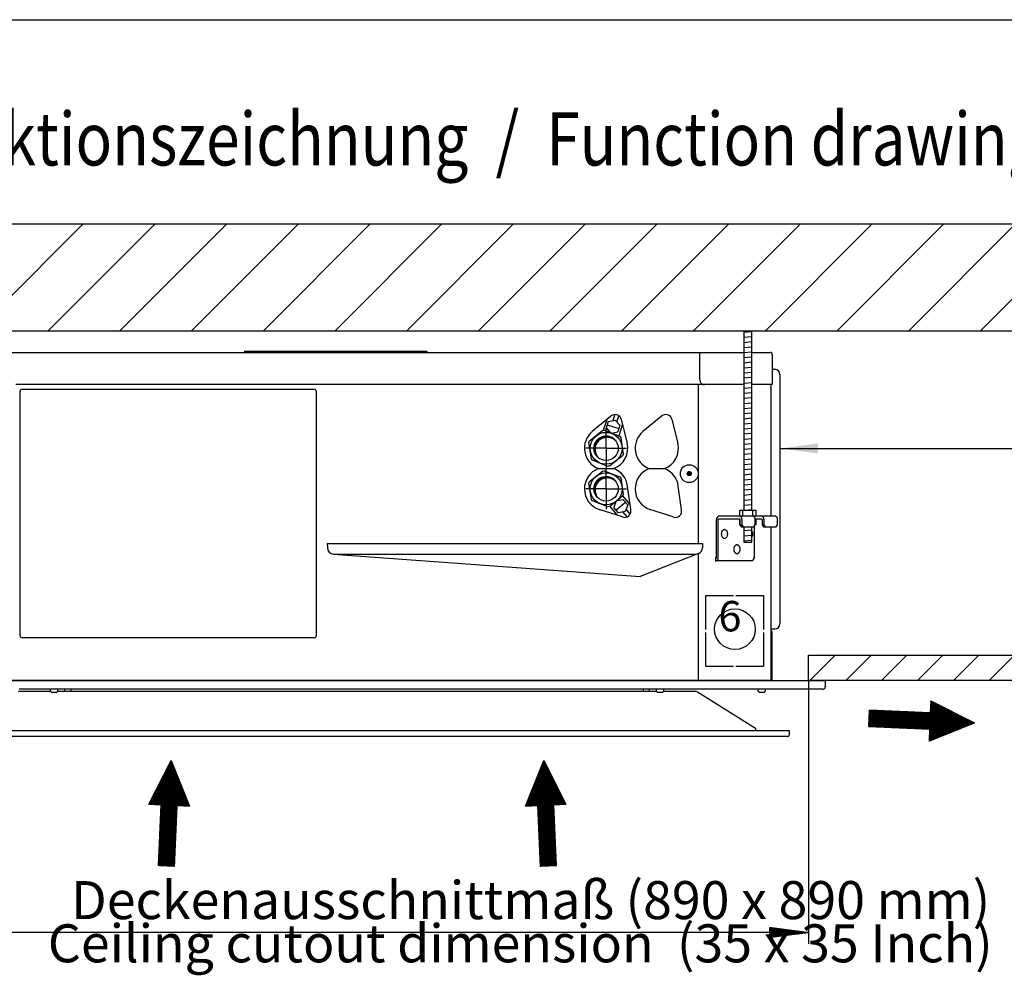
# Model space of a CAD drawing. Units: millimetres. Extents: x 6651 to 14554, y -47 to 4337.
# Drawn here: x 10523 to 11494, y 1855 to 2797 of the extents above; entities that cross this region are included whole.
import ezdxf

# ---------------------------------------------------------------- set-up
doc = ezdxf.new("R2010")
doc.units = ezdxf.units.MM
doc.layers.add('1', color=7, linetype='Continuous')
doc.styles.add('CONVERTER_11', font='txt.shx', dxfattribs={"width": 0.9})
doc.styles.add('CONVERTER_19', font='txt.shx', dxfattribs={"width": 0.8325})
doc.dimstyles.new('ME10_DIM_21', dxfattribs={"dimtxt": 37.5, "dimasz": 37.5, "dimexe": 11.25, "dimexo": 7.500000000000001, "dimgap": 13.5, "dimtad": 1, "dimdec": 0, "dimdsep": 46, "dimtxsty": 'CONVERTER_11', "dimsah": 1, "dimcen": 0.09, "dimclrd": 2, "dimclre": 2, "dimclrt": 3, "dimadec": 0, "dimazin": 0, "dimtfac": 1, "dimtdec": 4, "dimtix": 1, "dimtmove": 0, "dimatfit": 3, "dimfxl": 1, "dimtolj": 1, "dimtzin": 0, "dimarcsym": 0})
pattern_1 = [(45, (0, 0), (-0.03535533905932738, 0.03535533905932738), [])]
pattern_2 = [(45, (0, 0), (-0.07071067811865477, 0.07071067811865477), [])]
pattern_3 = [(4.999999999999999, (0, 0), (-0.4357787137382907, 4.980973490458728), [])]
pattern_4 = [(45, (0, 0), (-0.007071067811865476, 0.007071067811865476), [])]

# ---------------------------------------------------------------- blocks, each defined once
blk = doc.blocks.new('*D15')
at = {"layer": '1', "color": 2, "linetype": 'Continuous'}
for p, q in [((12555.99999999999, 2593.638451541701), (12555.99999999999, 2362.902337663101)), ((11272.67661208518, 2439.752225019072), (11272.67661208518, 2362.902337663101)), ((11272.67661208518, 2374.152337663101), (12555.99999999999, 2374.152337663101))]:
    blk.add_line(p, q, dxfattribs=at)
at = {"layer": '1', "color": 2}
for points in [[(11310.17661208518, 2379.089306322629), (11310.17661208518, 2369.215369003574), (11272.67661208518, 2374.152337663101)], [(12518.49999999999, 2369.215369003574), (12518.49999999999, 2379.089306322629), (12555.99999999999, 2374.152337663101)]]:
    blk.add_solid(points, dxfattribs=at)
at = {"layer": '1', "color": 3, "insert": (11802.18392816241, 2393.362997561578), "char_height": 37.5, "attachment_point": 7, "rotation": 0.00013888888888888892, "line_spacing_factor": 0.4545454545454545, "style": 'CONVERTER_11'}
blk.add_mtext('> 1400 [55.1]', dxfattribs=at)

msp = doc.modelspace()

# ---------------------------------------------------------------- hatches: boundary and pattern name
at = {"layer": '1', "linetype": 'Continuous'}
h = msp.add_hatch(dxfattribs=at)
h.set_pattern_fill('_USER', color=2, scale=50, angle=45, pattern_type=0)
h.set_pattern_definition([(45, (0, 0), (-35.35533905932738, 35.35533905932738), [])])
h.paths.add_polyline_path([(10004.76844514483, 2595.242414686199), (10004.76844514482, 2490.242414686199), (11917.82622237593, 2490.242414686199), (11945.96088758114, 2595.242414686199)])
h = msp.add_hatch(dxfattribs=at)
h.set_pattern_fill('_USER', color=6, scale=5, angle=4.999999999999999, pattern_type=0)
h.set_pattern_definition(pattern_3)
h.paths.add_polyline_path([(11237.07561779273, 2490.242414686199), (11245.07561779273, 2490.242414686199), (11245.07561779273, 2313.245918658751), (11237.07561779273, 2313.248838525629)])
h = msp.add_hatch(dxfattribs=at)
h.set_pattern_fill('_USER', color=6, scale=0.05, angle=45, pattern_type=0)
h.set_pattern_definition(pattern_1)
edge = h.paths.add_edge_path()
edge.add_arc((11102.38510946951, 2373.256510146599), 11.99999999999157, 48.58332169853817, 221.4166783015616)
edge.add_arc((11101.32444929773, 2374.31717031838), 11.99999999998864, 41.416678301587126, 228.5833216985085, ccw=False)
h = msp.add_hatch(dxfattribs=at)
h.set_pattern_fill('_USER', color=6, scale=0.01, angle=45, pattern_type=0)
h.set_pattern_definition(pattern_4)
edge = h.paths.add_edge_path()
edge.add_arc((11183.36167148847, 2349.35107027083), 1.965430969679801, 0, 360)
h = msp.add_hatch(dxfattribs=at)
h.set_pattern_fill('_USER', color=6, scale=0.05, angle=45, pattern_type=0)
h.set_pattern_definition(pattern_1)
edge = h.paths.add_edge_path()
edge.add_arc((11102.3851094695, 2333.256510146599), 11.99999999999759, 48.58332169850561, 221.4166783015903)
edge.add_arc((11101.32444929772, 2334.31717031838), 11.99999999999682, 41.41667830155262, 228.5833216985475, ccw=False)
h = msp.add_hatch(dxfattribs=at)
h.set_pattern_fill('_USER', color=6, scale=5, angle=4.999999999999999, pattern_type=0)
h.set_pattern_definition(pattern_3)
h.paths.add_polyline_path([(11237.07561779273, 2296.925222854901), (11245.07561779273, 2296.925010854338), (11245.07561779273, 2281.80406640641), (11237.07561779273, 2281.80406640641)])
h = msp.add_hatch(dxfattribs=at)
h.set_pattern_fill('_USER', color=2, scale=25, angle=45, pattern_type=0)
h.set_pattern_definition([(45, (0, 0), (-17.67766952966369, 17.67766952966369), [])])
h.paths.add_polyline_path([(11832.08193991465, 2170.240396081401), (11825.38321010389, 2145.240396081401), (11300.82326900044, 2145.240396081401), (11300.82326900044, 2170.240396081401)])
h = msp.add_hatch(dxfattribs=at)
h.set_pattern_fill('_USER', color=6, scale=0.1, angle=45, pattern_type=0)
h.set_pattern_definition(pattern_2)
h.paths.add_polyline_path([(11421.51627346199, 2125.433486491562), (11464.60200746429, 2103.53326901585), (11419.77149796738, 2085.471557628291), (11420.29493061577, 2097.46013628726), (11360.35203732084, 2100.077299529181), (11361.04994751869, 2116.062071074492), (11420.99284081361, 2113.444907832571)])
h = msp.add_hatch(dxfattribs=at)
h.set_pattern_fill('_USER', color=6, scale=0.1, angle=45, pattern_type=0)
h.set_pattern_definition(pattern_2)
h.paths.add_polyline_path([(10690.41979056641, 2021.488711861759), (10678.43121190744, 2022.012144510139), (10675.81404866551, 1962.069251215231), (10659.82927712021, 1962.767161413081), (10662.44644036212, 2022.71005470799), (10650.45786170314, 2023.233487356381), (10672.35807917885, 2066.319221358659)])
h = msp.add_hatch(dxfattribs=at)
h.set_pattern_fill('_USER', color=6, scale=0.1, angle=45, pattern_type=0)
h.set_pattern_definition(pattern_2)
h.paths.add_polyline_path([(11039.79315640661, 2066.319221358659), (11061.69337388232, 2023.233487356381), (11049.70479522333, 2022.71005470799), (11052.32195846525, 1962.767161413081), (11036.33718691995, 1962.069251215231), (11033.72002367803, 2022.012144510139), (11021.73144501905, 2021.488711861759)])
h = msp.add_hatch(dxfattribs=at)
h.set_pattern_fill('_USER', color=6, scale=0.01, angle=45, pattern_type=0)
h.set_pattern_definition(pattern_4)
h.paths.add_polyline_path([(11262.82326900043, 1901.874814911102), (11300.82326900043, 1896.874814911102), (11262.82326900043, 1891.874814911102)])

# ---------------------------------------------------------------- linework, layer by layer
at = {"layer": '1', "color": 2, "linetype": 'Continuous'}
for p, q in [((9985.999999999998, 2797), (12661, 2797)), ((11237.07561779273, 2490.242414686199), (11245.07561779273, 2490.242414686199)), ((11237.07561779273, 2490.242414686199), (11237.07561779273, 2313.248838525629)), ((11245.07561779273, 2313.245918658751), (11245.07561779273, 2490.242414686199)), ((10744.67560256373, 2470.242414686199), (10924.67560256373, 2470.242414686199)), ((10744.67560256373, 2470.242414686199), (10744.67560256373, 2468.742414686199)), ((10924.67560256373, 2470.242414686199), (10924.67560256373, 2468.742414686199)), ((11193.67561238323, 2442.242400799329), (11193.67561238323, 2468.742414686199)), ((11192.39040610466, 2437.24240100665), (10519.25613189623, 2437.251194526922)), ((11192.40081960664, 2280.346665020799), (11192.39040610466, 2437.24240100665)), ((11237.07561779273, 2437.242399431529), (11192.39040610466, 2437.24240100665)), ((11193.67561238323, 2442.242400799329), (11193.70280751612, 2441.62343504397)), ((11193.70280751612, 2441.62343504397), (11193.77951672715, 2441.039140179899)), ((11193.77951672715, 2441.039140179899), (11193.92741411675, 2440.389239629891)), ((11193.92741411675, 2440.389239629891), (11194.08789841491, 2439.899187755451)), ((11194.08789841491, 2439.899187755451), (11194.33759980725, 2439.32941957947)), ((11194.33759980725, 2439.32941957947), (11194.58121569414, 2438.90070478887)), ((11194.58121569414, 2438.90070478887), (11194.84954355079, 2438.521424163751)), ((11194.84954355079, 2438.521424163751), (11195.23843999007, 2438.093080692452)), ((11195.23843999007, 2438.093080692452), (11195.65789140703, 2437.750764033339)), ((11195.65789140703, 2437.750764033339), (11195.94002517903, 2437.576727956639)), ((11195.94002517903, 2437.576727956639), (11196.46058765169, 2437.356367509761)), ((11196.46058765169, 2437.356367509761), (11196.88337481599, 2437.263933792779)), ((11196.88337481599, 2437.263933792779), (11197.21114628916, 2437.242400799329)), ((11197.21114628916, 2437.242400799329), (11198.27180646094, 2437.242400799329)), ((11263.6756164506, 2437.242398493901), (11245.07561779273, 2437.242399149542)), ((11109.77052672066, 2407.642346948938), (11107.80975717672, 2401.71915235294)), ((11105.70911115289, 2405.735770229141), (11087.69505509118, 2390.7595170758)), ((11101.9299003996, 2402.593867219239), (11098.53799037191, 2391.959534998841)), ((11103.46255864647, 2400.827994032421), (11101.51561755361, 2394.376579314081)), ((11103.46255864647, 2400.827994032421), (11110.28980756648, 2402.227552768709)), ((11110.28980756648, 2402.227552768709), (11114.86476546017, 2397.24230183486)), ((11112.00016081793, 2400.361055334), (11113.91921509576, 2406.4112365439)), ((11117.43976080246, 2397.96619417283), (11113.94140229621, 2386.758761964549)), ((11116.27669810022, 2402.632609411921), (11122.08147785686, 2379.342796520621)), ((11155.70911115288, 2405.735770229141), (11137.69505509117, 2390.7595170758)), ((11166.27669810022, 2402.632609411921), (11172.08147785685, 2379.342796520621)), ((11085.02045756402, 2381.647570049459), (11097.75234819518, 2391.832734836349)), ((11097.75234819518, 2391.832734836349), (11099.51120181982, 2392.09615014806)), ((11099.51120181982, 2392.09615014806), (11114.71022333585, 2386.15771868794)), ((11101.32444929773, 2374.317170318391), (11101.32444929774, 2394.31717031838)), ((11101.51561755361, 2394.376579314081), (11105.45276198098, 2389.774714669729)), ((11102.48908810004, 2397.602286673249), (11113.86289802624, 2393.86873010299)), ((11106.79271797772, 2389.251178543549), (11112.86103059231, 2390.49515837113)), ((11114.86476546017, 2397.24230183486), (11112.86103059231, 2390.49515837113)), ((11084.3773218797, 2379.989460180252), (11085.02045756402, 2381.647570049459)), ((11086.83402488856, 2363.857361776409), (11084.3773218797, 2379.989460180252)), ((11114.71022333585, 2386.15771868794), (11115.81487375956, 2384.776978514568)), ((11115.81487375956, 2384.776978514568), (11118.27157671576, 2368.644880456512)), ((11101.32444929773, 2374.31717031838), (11081.32444929773, 2374.317170318391)), ((11101.32444929773, 2374.31717031838), (11121.32444929773, 2374.31717031838)), ((11101.32444929773, 2374.31717031838), (11101.32444929773, 2354.31717031838)), ((11087.93853847071, 2362.476672384131), (11086.83402488856, 2363.857361776409)), ((11103.13769705532, 2356.538190379419), (11087.93853847071, 2362.476672384131)), ((11117.62844058853, 2366.986770226609), (11105.05022474749, 2356.922356108571)), ((11118.27157671576, 2368.644880456512), (11117.62844058853, 2366.986770226609)), ((11085.02045756402, 2341.647570049459), (11097.75234819518, 2351.832734836349)), ((11093.83371146165, 2354.31717031838), (11108.81518713381, 2354.31717031838)), ((11097.75234819518, 2351.832734836349), (11099.51120181982, 2352.09615014806)), ((11099.51120181982, 2352.09615014806), (11114.71022333584, 2346.15771868794)), ((11101.32444929772, 2334.31717031838), (11101.32444929772, 2354.31717031838)), ((11105.05022474749, 2356.922356108571), (11103.13769705532, 2356.538190379419)), ((11143.83371146164, 2354.31717031838), (11158.8151871338, 2354.31717031838)), ((11084.3773218797, 2339.989460180252), (11085.02045756402, 2341.647570049459)), ((11086.83402488856, 2323.857361776409), (11084.3773218797, 2339.989460180252)), ((11114.71022333584, 2346.15771868794), (11115.81487375955, 2344.776978514561)), ((11115.81487375955, 2344.776978514561), (11118.27157671576, 2328.644880456512)), ((11101.32444929772, 2334.31717031838), (11081.32444929772, 2334.31717031838)), ((11101.32444929772, 2334.31717031838), (11101.32444929772, 2314.31717031838)), ((11101.32444929773, 2334.31717031838), (11121.32444929773, 2334.31717031838)), ((11125.62604192841, 2313.926332288811), (11122.49352411732, 2337.142311838899)), ((11175.62604192841, 2313.926332288811), (11172.49352411731, 2337.142311838899)), ((11087.9385384707, 2322.476672384131), (11086.83402488856, 2323.857361776409)), ((11103.13769705532, 2316.538190379419), (11087.9385384707, 2322.476672384131)), ((11117.62844058853, 2326.986770226609), (11105.05022474749, 2316.922356108571)), ((11111.07418780193, 2321.742408457631), (11108.9132496819, 2315.953344079539)), ((11120.44150493134, 2320.97208841152), (11111.24078355026, 2313.313777699081)), ((11118.22422166807, 2323.509111825319), (11112.14802455874, 2322.601635072311)), ((11118.27157671576, 2328.644880456512), (11117.62844058853, 2326.986770226609)), ((11124.96886372514, 2318.796866679459), (11117.7559723992, 2327.315568113961)), ((11122.65878819461, 2318.43506499772), (11118.22422166807, 2323.509111825319)), ((11117.38749153473, 2306.61676401443), (11094.56760892262, 2314.057450145719)), ((11105.05022474749, 2316.922356108571), (11103.13769705532, 2316.538190379419)), ((11112.81523290507, 2308.107601717351), (11105.17310906333, 2317.02068155145)), ((11113.56831741861, 2310.674211318608), (11108.9132496819, 2315.953344079539)), ((11120.22158225697, 2311.9058904948), (11113.56831741861, 2310.674211318608)), ((11117.73191602963, 2311.44688832164), (11121.84121977151, 2306.609421551631)), ((11122.65878819461, 2318.43506499772), (11120.22158225697, 2311.9058904948)), ((11125.0864536189, 2309.47223578571), (11121.10691595527, 2314.277663072669)), ((11167.38749153472, 2306.61676401443), (11144.56760892261, 2314.057450145719)), ((11233.07561779273, 2307.249811636972), (11233.07561779273, 2313.245918658751)), ((11233.07561779273, 2313.245918658751), (11249.07561779273, 2313.245918658751)), ((11236.07561779273, 2307.249081670248), (11236.07561779273, 2313.245918658751)), ((11237.07561779273, 2313.248838525629), (11245.07561779273, 2313.245918658751)), ((11237.07561779273, 2313.248838525629), (11245.07561779273, 2313.245918658751)), ((11246.06257768949, 2307.254847903929), (11246.07561779273, 2313.245918658751)), ((11249.07561779273, 2313.245918658751), (11249.07561779273, 2307.249811636972)), ((11210.13455304308, 2266.609884583049), (11210.13455304308, 2304.11104039463)), ((11211.92935455034, 2304.1087492283), (11212.37981421558, 2304.784643294599)), ((11211.93099109772, 2266.609884583049), (11211.92935455034, 2304.1087492283)), ((11268.5517535601, 2307.241179504152), (11212.377686704, 2307.254847903929)), ((11212.37981421558, 2304.784643294599), (11232.81814575282, 2304.782326201708)), ((11249.07561779273, 2307.249811636972), (11233.07561779273, 2307.249811636972)), ((11233.07561779273, 2298.791229580969), (11233.07561779273, 2304.604263172641)), ((11233.26469538179, 2304.11104039463), (11233.26469538179, 2298.721562575989)), ((11235.06121526379, 2304.11071308516), (11235.06121526379, 2298.721562575989)), ((11248.30792068936, 2298.721235266508), (11248.31062099253, 2304.784643294599)), ((11248.31062099253, 2304.784643294599), (11254.59782687428, 2304.782352128259)), ((11249.07561779273, 2304.787336602749), (11249.07561779273, 2298.791229580969)), ((11255.04444065319, 2304.11071308516), (11255.04444065319, 2298.721562575989)), ((11256.8409605352, 2304.11071308516), (11256.8409605352, 2298.721562575989)), ((11270.31400046286, 2298.721235266508), (11270.31400046286, 2304.11071308516)), ((11233.26469538179, 2298.791229580969), (11233.07561779273, 2298.791229580969)), ((11233.26469538179, 2298.721562575989), (11234.61067377118, 2296.925288176091)), ((11233.26469538179, 2298.721562575989), (11235.06227901959, 2298.721562575989)), ((11234.61067377118, 2296.925288176091), (11246.96194229997, 2296.92496086661)), ((11235.06227901959, 2298.721562575989), (11236.40833923635, 2296.925288176091)), ((11237.07561779273, 2296.925222854901), (11245.07561779273, 2296.925010854338)), ((11237.07561779273, 2296.925222854901), (11237.07561779273, 2281.80406640641)), ((11245.07561779273, 2281.80406640641), (11245.07561779273, 2296.925010854338)), ((11246.96194229997, 2296.92496086661), (11248.30792068936, 2298.721235266508)), ((11247.40970166204, 2297.522626655031), (11247.40970166204, 2266.61086651147)), ((11249.07561779273, 2298.791229580969), (11248.30795186092, 2298.791229580969)), ((11255.04444065319, 2298.721562575989), (11256.61675354468, 2296.925288176091)), ((11255.04444065319, 2298.721562575989), (11256.84202429099, 2298.721562575989)), ((11256.61675354468, 2296.925288176091), (11268.96802207347, 2296.92496086661)), ((11256.84202429099, 2298.721562575989), (11258.18808450775, 2296.925288176091)), ((11268.96802207347, 2296.92496086661), (11270.31400046286, 2298.721235266508)), ((11237.07561779273, 2281.80406640641), (11245.07561779273, 2281.80406640641)), ((10832.64169133069, 2269.968320019929), (11189.96977158788, 2269.968320019929)), ((11192.41025150036, 2145.24039662928), (11192.40147648819, 2270.449714516712)), ((11209.46095014312, 2262.793456102208), (11209.45882263153, 2266.834746192511)), ((11244.93966070744, 2263.467059002171), (11209.68622088943, 2263.467059002171)), ((11199.78522303527, 2195.750233748429), (11199.78522303527, 2229.250233748429)), ((11199.78522303527, 2229.250233748429), (11227.00883411095, 2229.250233748429)), ((11229.13015445451, 2229.250233748429), (11256.35376553019, 2229.250233748429)), ((11256.35376553019, 2229.250233748429), (11256.35376553019, 2195.750233748429)), ((11199.78522303527, 2159.250233748429), (11199.78522303527, 2192.750233748429)), ((11256.35376553019, 2192.750233748429), (11256.35376553019, 2159.250233748429)), ((11300.82326900044, 2145.240396081401), (11300.82326900044, 2170.240396081401)), ((11300.82326900044, 2170.240396081401), (11832.08193991465, 2170.240396081401)), ((11227.00883411095, 2159.250233748429), (11199.78522303527, 2159.250233748429)), ((11256.35376553019, 2159.250233748429), (11229.13015445451, 2159.250233748429)), ((11188.89330725581, 2136.74921461301), (10522.76931993872, 2136.74921461301)), ((10553.3498092663, 2136.049214741521), (10553.3498034076, 2135.74921631172)), ((10553.3498034076, 2135.74921631172), (10553.34981512118, 2135.744375372269)), ((10553.39285289899, 2136.290892898269), (10553.3498092663, 2136.049214741521)), ((10553.34981512118, 2135.744375372269), (10553.36499436096, 2135.503227360619)), ((10553.46871217946, 2136.439504602611), (10553.39285316351, 2136.29089361733)), ((10553.39285316351, 2136.29089361733), (10553.39285289899, 2136.290892898269)), ((10553.64621530519, 2136.6211517263), (10553.46871217946, 2136.439504602611)), ((10553.78246674033, 2136.696152121651), (10553.64621530519, 2136.6211517263)), ((10554.04981263151, 2136.749214741511), (10553.78246674033, 2136.696152121651)), ((10554.0765406204, 2136.749214613021), (10554.04981263151, 2136.749214741511)), ((10560.17653725519, 2136.749214741511), (10560.1498092663, 2136.749214613021)), ((10560.44388314636, 2136.696152121651), (10560.17653725519, 2136.749214741511)), ((10560.58013458151, 2136.6211517263), (10560.44388314636, 2136.696152121651)), ((10560.75763770723, 2136.439504602611), (10560.58013458151, 2136.6211517263)), ((10560.83349672318, 2136.29089361733), (10560.75763770723, 2136.439504602611)), ((10560.8334969877, 2136.290892898269), (10560.83349672318, 2136.29089361733)), ((10560.8765406204, 2136.049214741521), (10560.8334969877, 2136.290892898269)), ((10560.86135552573, 2135.503227360619), (10560.87653476551, 2135.744375372269)), ((10560.87653476551, 2135.744375372269), (10560.8765464791, 2135.74921631172)), ((10560.8765464791, 2135.74921631172), (10560.8765406204, 2136.049214741521)), ((10567.82423304231, 2134.749214285112), (10567.82423304231, 2136.74921461301)), ((10573.82421539931, 2134.749214285112), (10573.82421539931, 2136.74921461301)), ((11137.83841179522, 2136.74921461301), (11137.83841179522, 2134.749214285112)), ((11143.83839415222, 2136.74921461301), (11143.83839415222, 2134.749214285112)), ((11150.78608657413, 2136.049214741521), (11150.78608071544, 2135.74921631172)), ((11150.78608071544, 2135.74921631172), (11150.78609242901, 2135.744375372269)), ((11150.82913020682, 2136.290892898269), (11150.78608657413, 2136.049214741521)), ((11150.78609242901, 2135.744375372269), (11150.8012716688, 2135.503227360619)), ((11150.9049894873, 2136.439504602611), (11150.82913047135, 2136.29089361733)), ((11150.82913047135, 2136.29089361733), (11150.82913020682, 2136.290892898269)), ((11151.08249261302, 2136.6211517263), (11150.9049894873, 2136.439504602611)), ((11151.21874404816, 2136.696152121651), (11151.08249261302, 2136.6211517263)), ((11151.48608993934, 2136.749214741511), (11151.21874404816, 2136.696152121651)), ((11151.51281792823, 2136.749214613021), (11151.48608993934, 2136.749214741511)), ((11157.61281456301, 2136.749214741511), (11157.58608657412, 2136.749214613021)), ((11157.88016045419, 2136.696152121651), (11157.61281456301, 2136.749214741511)), ((11158.01641188934, 2136.6211517263), (11157.88016045419, 2136.696152121651)), ((11158.19391501506, 2136.439504602611), (11158.01641188934, 2136.6211517263)), ((11158.26977403101, 2136.29089361733), (11158.19391501506, 2136.439504602611)), ((11158.26977429554, 2136.290892898269), (11158.26977403101, 2136.29089361733)), ((11158.31281792824, 2136.049214741521), (11158.26977429554, 2136.290892898269)), ((11158.29763283356, 2135.503227360619), (11158.31281207335, 2135.744375372269)), ((11158.31281207335, 2135.744375372269), (11158.31282378694, 2135.74921631172)), ((11158.31282378694, 2135.74921631172), (11158.31281792824, 2136.049214741521)), ((11251.00937398774, 2136.04921474151), (11251.00936812905, 2135.749216311709)), ((11251.00936812905, 2135.749216311709), (11251.00937984262, 2135.744375372258)), ((11251.05241762043, 2136.290892898269), (11251.00937398774, 2136.04921474151)), ((11251.00937984262, 2135.744375372258), (11251.02455908241, 2135.503227360608)), ((11251.12827690091, 2136.439504602611), (11251.05241788496, 2136.29089361733)), ((11251.05241788496, 2136.29089361733), (11251.05241762043, 2136.290892898269)), ((11251.30578002664, 2136.621151726289), (11251.12827690091, 2136.439504602611)), ((11251.44203146177, 2136.69615212164), (11251.30578002664, 2136.621151726289)), ((11251.70937735296, 2136.749214741511), (11251.44203146177, 2136.69615212164)), ((11251.73610534185, 2136.74921461301), (11251.70937735296, 2136.749214741511)), ((11257.83610197663, 2136.749214741511), (11257.80937398774, 2136.74921461301)), ((11258.10344786781, 2136.69615212164), (11257.83610197663, 2136.749214741511)), ((11258.23969930295, 2136.621151726289), (11258.10344786781, 2136.69615212164)), ((11258.41720242868, 2136.439504602611), (11258.23969930295, 2136.621151726289)), ((11258.49306144463, 2136.29089361733), (11258.41720242868, 2136.439504602611)), ((11258.49306170915, 2136.290892898269), (11258.49306144463, 2136.29089361733)), ((11258.53610534185, 2136.04921474151), (11258.49306170915, 2136.290892898269)), ((11258.52092024718, 2135.503227360608), (11258.53609948696, 2135.744375372258)), ((11258.53609948696, 2135.744375372258), (11258.53611120054, 2135.749216311709)), ((11258.53611120054, 2135.749216311709), (11258.53610534185, 2136.04921474151)), ((11300.82326900044, 2145.240396081401), (11300.82326900044, 1885.624814911102)), ((11825.38321010389, 2145.240396081401), (11300.82326900044, 2145.240396081401)), ((11325.00585783187, 2145.240395643061), (11325.20582737388, 2145.036905158759)), ((10521.91298054372, 2134.749214285112), (10553.6177639833, 2134.749214285112)), ((10553.36499436096, 2135.503227360619), (10553.41298351356, 2135.250510416761)), ((10553.41298351356, 2135.250510416761), (10553.41298382518, 2135.2505092065)), ((10553.41298382518, 2135.2505092065), (10553.41298420576, 2135.25050772847)), ((10553.41298420576, 2135.25050772847), (10553.51077821969, 2134.96310736359)), ((10553.51077816288, 2134.963107496511), (10553.62725728548, 2134.732939841018)), ((10553.51077918767, 2134.963105099101), (10553.51077816288, 2134.963107496511)), ((10553.51077821969, 2134.96310736359), (10553.51077918767, 2134.963105099101)), ((10553.62725728548, 2134.732939841018), (10553.79513148644, 2134.49105060245)), ((10553.79513148644, 2134.49105060245), (10554.02414815926, 2134.251675884159)), ((10554.02414815926, 2134.251675884159), (10554.23370401992, 2134.08960361869)), ((10554.23370401992, 2134.08960361869), (10554.46508640239, 2133.955541010298)), ((10554.46508562804, 2133.95554139225), (10554.73367960956, 2133.846484007521)), ((10554.46508640239, 2133.955541010298), (10554.46508562804, 2133.95554139225)), ((10554.73367960956, 2133.846484007521), (10555.05342256176, 2133.77129792796)), ((10555.05342256176, 2133.77129792796), (10555.3064257742, 2133.75946425752)), ((10555.3064257742, 2133.75946425752), (10558.8498092663, 2133.749214741521)), ((10558.9199241125, 2133.75946425752), (10559.17292732493, 2133.77129792796)), ((10559.17292732493, 2133.77129792796), (10559.49267027713, 2133.846484007521)), ((10559.49267027713, 2133.846484007521), (10559.76126425865, 2133.95554139225)), ((10559.7612634843, 2133.955541010298), (10559.99264586677, 2134.08960361869)), ((10559.76126425865, 2133.95554139225), (10559.7612634843, 2133.955541010298)), ((10559.99264586677, 2134.08960361869), (10560.20220172742, 2134.251675884159)), ((10560.20220172742, 2134.251675884159), (10560.43121840024, 2134.49105060245)), ((10560.43121840024, 2134.49105060245), (10560.59909260121, 2134.732939841018)), ((10560.58185146961, 2134.749214285112), (10878.42309552504, 2134.749214285112)), ((10560.59909260121, 2134.732939841018), (10560.71557172381, 2134.963107496511)), ((10560.71557069902, 2134.963105099101), (10560.71557166699, 2134.96310736359)), ((10560.71557172381, 2134.963107496511), (10560.71557069902, 2134.963105099101)), ((10560.71557166699, 2134.96310736359), (10560.81336568093, 2135.25050772847)), ((10560.81336637314, 2135.250510416761), (10560.86135552573, 2135.503227360619)), ((10560.81336606151, 2135.2505092065), (10560.81336637314, 2135.250510416761)), ((10560.81336568093, 2135.25050772847), (10560.81336606151, 2135.2505092065)), ((10875.88611322714, 2134.749214285112), (11151.08077572491, 2134.749214285112)), ((11150.8012716688, 2135.503227360619), (11150.84926082139, 2135.250510416761)), ((11150.84926082139, 2135.250510416761), (11150.84926113301, 2135.2505092065)), ((11150.84926113301, 2135.2505092065), (11150.84926151359, 2135.25050772847)), ((11150.84926151359, 2135.25050772847), (11150.94705552753, 2134.96310736359)), ((11150.94705547071, 2134.963107496511), (11151.06353459332, 2134.732939841018)), ((11150.9470564955, 2134.963105099101), (11150.94705547071, 2134.963107496511)), ((11150.94705552753, 2134.96310736359), (11150.9470564955, 2134.963105099101)), ((11151.06353459332, 2134.732939841018), (11151.23140879428, 2134.49105060245)), ((11151.23140879428, 2134.49105060245), (11151.4604254671, 2134.251675884159)), ((11151.4604254671, 2134.251675884159), (11151.66998132776, 2134.08960361869)), ((11151.66998132776, 2134.08960361869), (11151.90136371023, 2133.955541010298)), ((11151.90136293587, 2133.95554139225), (11152.16995691739, 2133.846484007521)), ((11151.90136371023, 2133.955541010298), (11151.90136293587, 2133.95554139225)), ((11152.16995691739, 2133.846484007521), (11152.48969986959, 2133.77129792796)), ((11152.48969986959, 2133.77129792796), (11152.74270308203, 2133.75946425752)), ((11152.81281792824, 2133.749214741521), (11156.35620142032, 2133.75946425752)), ((11156.35620142032, 2133.75946425752), (11156.60920463276, 2133.77129792796)), ((11156.60920463276, 2133.77129792796), (11156.92894758497, 2133.846484007521)), ((11156.92894758497, 2133.846484007521), (11157.19754156649, 2133.95554139225)), ((11157.19754079213, 2133.955541010298), (11157.4289231746, 2134.08960361869)), ((11157.19754156649, 2133.95554139225), (11157.19754079213, 2133.955541010298)), ((11157.4289231746, 2134.08960361869), (11157.63847903526, 2134.251675884159)), ((11157.63847903526, 2134.251675884159), (11157.86749570808, 2134.49105060245)), ((11157.86749570808, 2134.49105060245), (11158.03536990904, 2134.732939841018)), ((11158.03536990904, 2134.732939841018), (11158.15184903164, 2134.963107496511)), ((11158.04486321122, 2134.749214285112), (11189.74964665082, 2134.749214285112)), ((11158.15184800686, 2134.963105099101), (11158.15184897483, 2134.96310736359)), ((11158.15184903164, 2134.963107496511), (11158.15184800686, 2134.963105099101)), ((11158.15184897483, 2134.96310736359), (11158.24964298877, 2135.25050772847)), ((11158.24964336934, 2135.2505092065), (11158.24964368097, 2135.250510416761)), ((11158.24964298877, 2135.25050772847), (11158.24964336934, 2135.2505092065)), ((11158.24964368097, 2135.250510416761), (11158.29763283356, 2135.503227360619)), ((11189.74964665082, 2134.749214285112), (11191.39097975401, 2134.251295709109)), ((11251.02455908241, 2135.503227360608), (11251.07254823501, 2135.250510416761)), ((11251.07254823501, 2135.250510416761), (11251.07254854663, 2135.250509206489)), ((11251.07254854663, 2135.250509206489), (11251.0725489272, 2135.250507728459)), ((11251.0725489272, 2135.250507728459), (11251.17034294114, 2134.963107363579)), ((11251.17034294114, 2134.963107363579), (11251.17034390912, 2134.963105099101)), ((11251.17034390912, 2134.963105099101), (11251.17034288432, 2134.963107496511)), ((11251.17034288432, 2134.963107496511), (11251.28682200693, 2134.732939841011)), ((11251.28682200693, 2134.732939841011), (11251.45469620789, 2134.491050602439)), ((11251.45469620789, 2134.491050602439), (11251.68371288071, 2134.251675884148)), ((11251.68371288071, 2134.251675884148), (11251.89326874137, 2134.089603618679)), ((11251.89326874137, 2134.089603618679), (11252.12465112384, 2133.955541010291)), ((11252.12465112384, 2133.955541010291), (11252.12465034949, 2133.955541392239)), ((11252.12465034949, 2133.955541392239), (11252.39324433101, 2133.846484007521)), ((11252.39324433101, 2133.846484007521), (11252.7129872832, 2133.771297927949)), ((11252.7129872832, 2133.771297927949), (11252.96599049565, 2133.75946425751)), ((11253.03610534185, 2133.749214741511), (11256.57948883394, 2133.75946425751)), ((11256.57948883394, 2133.75946425751), (11256.83249204638, 2133.771297927949)), ((11256.83249204638, 2133.771297927949), (11257.15223499858, 2133.846484007521)), ((11257.15223499858, 2133.846484007521), (11257.4208289801, 2133.955541392239)), ((11257.42082820575, 2133.955541010291), (11257.65221058821, 2134.089603618679)), ((11257.4208289801, 2133.955541392239), (11257.42082820575, 2133.955541010291)), ((11257.65221058821, 2134.089603618679), (11257.86176644887, 2134.251675884148)), ((11257.86176644887, 2134.251675884148), (11258.09078312169, 2134.491050602439)), ((11258.09078312169, 2134.491050602439), (11258.25865732266, 2134.732939841011)), ((11258.25865732266, 2134.732939841011), (11258.37513644526, 2134.963107496511)), ((11258.37513644526, 2134.963107496511), (11258.37513542047, 2134.963105099101)), ((11258.37513542047, 2134.963105099101), (11258.37513638844, 2134.963107363579)), ((11258.37513638844, 2134.963107363579), (11258.47293040238, 2135.250507728459)), ((11258.47293040238, 2135.250507728459), (11258.47293078296, 2135.250509206489)), ((11258.47293109458, 2135.250510416761), (11258.52092024718, 2135.503227360608)), ((11258.47293078296, 2135.250509206489), (11258.47293109458, 2135.250510416761)), ((11421.51627346199, 2125.433486491562), (11420.99284081361, 2113.444907832571)), ((11421.51627346199, 2125.433486491562), (11464.60200746429, 2103.53326901585)), ((11360.35203732084, 2100.077299529181), (11361.04994751869, 2116.062071074492)), ((11420.99284081361, 2113.444907832571), (11361.04994751869, 2116.062071074492)), ((11360.35203732084, 2100.077299529181), (11420.29493061577, 2097.46013628726)), ((11464.60200746429, 2103.53326901585), (11419.77149796738, 2085.471557628291)), ((11420.29493061577, 2097.46013628726), (11419.77149796738, 2085.471557628291)), ((10484.54021261842, 2096.041112327111), (10877.15460437609, 2096.041112327111)), ((10877.15460437609, 2096.041112327111), (11248.44570535493, 2096.041112327111)), ((10650.45786170314, 2023.233487356381), (10672.35807917885, 2066.319221358659)), ((10672.35807917885, 2066.319221358659), (10690.41979056641, 2021.488711861759)), ((11021.73144501905, 2021.488711861759), (11039.79315640661, 2066.319221358659)), ((11039.79315640661, 2066.319221358659), (11061.69337388232, 2023.233487356381)), ((10650.45786170314, 2023.233487356381), (10662.44644036212, 2022.71005470799)), ((10662.44644036212, 2022.71005470799), (10659.82927712021, 1962.767161413081)), ((10675.81404866551, 1962.069251215231), (10678.43121190744, 2022.012144510139)), ((10678.43121190744, 2022.012144510139), (10690.41979056641, 2021.488711861759)), ((11021.73144501905, 2021.488711861759), (11033.72002367803, 2022.012144510139)), ((11033.72002367803, 2022.012144510139), (11036.33718691995, 1962.069251215231)), ((11049.70479522333, 2022.71005470799), (11061.69337388232, 2023.233487356381)), ((11052.32195846525, 1962.767161413081), (11049.70479522333, 2022.71005470799)), ((10675.81404866551, 1962.069251215231), (10659.82927712021, 1962.767161413081)), ((11052.32195846525, 1962.767161413081), (11036.33718691995, 1962.069251215231)), ((11300.82326900044, 1896.874814911102), (10410.82326900044, 1896.874814911102))]:
    msp.add_line(p, q, dxfattribs=at)
at = {"layer": '1', "color": 250, "linetype": 'Continuous'}
for p, q in [((11945.96088758114, 2595.242414686199), (10004.76844514483, 2595.242414686199)), ((11945.96088758114, 2595.242414686199), (10091.06564473857, 2595.242414686199)), ((11262.82326900043, 1891.874814911102), (11262.82326900043, 1901.874814911102)), ((11262.82326900043, 1901.874814911102), (11300.82326900043, 1896.874814911102)), ((11300.82326900043, 1896.874814911102), (11262.82326900043, 1891.874814911102))]:
    msp.add_line(p, q, dxfattribs=at)
at = {"layer": '1', "color": 4, "linetype": 'Continuous'}
for p, q in [((10004.76844514482, 2490.242414686199), (11917.82622237593, 2490.242414686199)), ((10091.06564473855, 2490.242414686199), (11917.82622237593, 2490.242414686199)), ((11265.1756164506, 2452.25222384643), (11267.67661208518, 2452.25222501907)), ((11272.67661208518, 2447.25222501907), (11272.67661208518, 2201.25222501907)), ((10523.54180603245, 2189.551229383), (10523.54180603245, 2430.551229382989)), ((10525.54180603245, 2432.551229382989), (10813.54180603245, 2432.551229382989)), ((10815.54180603245, 2430.551229382989), (10815.54180603245, 2189.551229383)), ((10826.42251663067, 2280.346665020799), (11196.42251663067, 2280.346665020799)), ((10826.42251663067, 2280.346665020799), (10826.49331613652, 2276.241157748689)), ((11196.42251663067, 2280.346665020799), (11196.35171712482, 2276.241157748689)), ((10832.40874568086, 2269.985391319078), (11134.86385803375, 2247.820127842329)), ((11192.40349392609, 2270.450507976479), (11134.86385803375, 2247.820127842329)), ((11263.6756164506, 2196.25222501907), (11267.67661208518, 2196.25222501907)), ((10813.54180603245, 2187.551229383), (10525.54180603245, 2187.551229383)), ((11264.6756164506, 2193.551229384499), (11264.6756164506, 2145.249227053071)), ((10394.32306178884, 2145.249228113411), (11264.6756164506, 2145.249228113411)), ((11264.6756164506, 2145.249227053071), (10446.97056342369, 2145.249229173769)), ((10446.97056342369, 2145.249229173762), (11264.6756164506, 2145.24922705306)), ((10855.41650832503, 2145.240395643072), (10448.6511556154, 2145.240396837838)), ((10855.41650832503, 2145.240395643061), (10448.6511556154, 2145.240396837838)), ((11263.6756164506, 2145.240396837838), (10855.41650832503, 2145.240395643072)), ((11263.6756164506, 2145.240396837838), (10855.41650832503, 2145.240395643061)), ((11263.6756164506, 2145.240396837838), (11317.32311808544, 2145.240395792731)), ((11248.38144715004, 2096.041112327111), (11281.83232592251, 2096.041112327111))]:
    msp.add_line(p, q, dxfattribs=at)
at = {"layer": '1', "color": 1, "linetype": 'Continuous'}
for p, q in [((10475.07561779273, 2468.742414686199), (11237.07561779273, 2468.742414686199)), ((11245.07561779273, 2468.742414686199), (11262.9756164506, 2468.742414686199)), ((11265.1756164506, 2466.54241468621), (11265.1756164506, 2437.242400799329)), ((11265.1756164506, 2437.242400799329), (11263.6756164506, 2437.242398493901)), ((11263.6756164506, 2437.242398493901), (11263.6756164506, 2307.254193284982)), ((11263.6756164506, 2296.741422613431), (11263.6756164506, 2145.240396837838)), ((11263.6756164506, 2152.240396837838), (11263.6756164506, 2145.240396837838)), ((11315.10894709304, 2136.74921461301), (11188.89330725581, 2136.74921461301)), ((11317.32311808544, 2145.249228113411), (11317.32311808544, 2138.949214601009)), ((11191.39097975401, 2134.251295709109), (11248.55901378466, 2098.403016225529)), ((11280.11620811726, 2090.040116691129), (10431.53032988362, 2090.040116691129)), ((11281.83232592251, 2096.041112327111), (11281.83232592251, 2091.761823041619))]:
    msp.add_line(p, q, dxfattribs=at)
at = {"layer": '1', "color": 2, "linetype": 'Continuous'}
for centre, radius in [((11101.32444929773, 2374.31717031838), 15.74999999998909), ((11101.32444929773, 2374.31717031838), 11.99999999998909), ((11101.32444929772, 2334.31717031838), 15.75), ((11183.35940563806, 2349.355169195729), 8.801131552028892), ((11183.36167148847, 2349.35107027083), 1.965430969679801), ((11183.36167148847, 2349.35107027083), 1.965430969679801), ((11101.32444929772, 2334.31717031838), 12), ((11228.34651252814, 2195.88835795844), 20.06257499999992)]:
    msp.add_circle(centre, radius, dxfattribs=at)
at = {"layer": '1', "color": 1, "linetype": 'Continuous'}
for centre, radius, start, end in [((11263.18679701356, 2466.753595249171), 1.999999995829806, 353.9388237297297, 96.06117627030605), ((11315.12328719737, 2138.948998625729), 2.199830898673385, 269.625919446436, 0.005625192391620844), ((11247.31355237664, 2097.27909533351), 1.677609099398898, 312.44335809127, 42.06351301022258), ((11280.13210875164, 2091.74025929088), 1.700217176843407, 269.4633517216805, 359.9951952750432)]:
    msp.add_arc(centre, radius, start, end, dxfattribs=at)
at = {"layer": '1', "color": 4, "linetype": 'Continuous'}
for centre, radius, start, end in [((11267.67661208511, 2447.252225019001), 5.000000000070941, 7.920751600854555e-10, 89.99999999918708), ((10525.54180603245, 2430.551229382989), 2, 90, 180), ((10813.54180603245, 2430.551229382989), 2, 0, 90), ((10832.87526167347, 2276.351214450689), 6.382894430760365, 180.987968247876, 265.808601745081), ((11189.96977158788, 2276.351214450689), 6.382894430764585, 292.4134996749711, 359.0120317521229), ((11263.00644642674, 2193.55960614299), 1.669191043181696, 359.7124625583664, 66.3665180023927), ((11267.67661208518, 2201.25222501907), 5, 270, 0), ((10525.54180603245, 2189.551229383), 2, 180, 270), ((10813.54180603245, 2189.551229383), 2, 270, 0)]:
    msp.add_arc(centre, radius, start, end, dxfattribs=at)
at = {"layer": '1', "color": 2, "linetype": 'Continuous'}
for centre, radius, start, end in [((11110.1935574525, 2401.462071548081), 6.194736397187332, 10.89191330586844, 136.3784447888529), ((11160.19355745249, 2401.462071548081), 6.194736397196263, 10.89191330585255, 136.3784447888529), ((11101.32444929773, 2374.31717031838), 21.35675896126088, 129.6560233319926, 249.4672211336823), ((11151.32444929772, 2374.31717031838), 21.35675896125972, 129.6560233319888, 249.4672211336869), ((11101.32444929773, 2374.31717031838), 11.99999999998864, 41.4166783015871, 228.5833216985085), ((11102.38510946951, 2373.256510146599), 11.99999999999157, 48.58332169853817, 221.4166783015616), ((11101.32444929773, 2374.31717031838), 21.35675896124892, 290.5327788663177, 13.61035857511132), ((11151.32444929772, 2374.31717031838), 21.35675896124892, 290.5327788663177, 13.61035857511132), ((11101.32444929773, 2334.31717031838), 21.35675896124892, 110.5327788663177, 251.5558879309964), ((11101.32444929773, 2334.31717031838), 21.35675896124622, 7.601552687877752, 69.4672211336823), ((11151.32444929772, 2334.31717031838), 21.35675896124828, 110.5327788663131, 251.5558879309964), ((11151.32444929772, 2334.31717031838), 21.35675896125704, 7.601552687873878, 69.4672211336823), ((11101.32444929772, 2334.31717031838), 11.99999999999682, 41.41667830155263, 228.5833216985476), ((11102.3851094695, 2333.256510146599), 11.99999999999759, 48.58332169850561, 221.4166783015903), ((11119.6238856668, 2312.39372691172), 6.194736397186547, 248.8374426618405, 14.3239741448262), ((11169.62388566679, 2312.39372691172), 6.19473639718589, 248.8374426618562, 14.32397414480122), ((11213.14365700168, 2304.336868024558), 3.017566031108528, 104.6629306602174, 184.2918956318623), ((11232.55045960058, 2304.12008403322), 0.7142972531293305, 359.248308495886, 67.99640609383624), ((11231.90901869435, 2304.398652797019), 3.165320282380542, 354.7807592830954, 64.03449844736923), ((11245.53577420126, 2304.504829378711), 2.800022107827998, 351.9084797243641, 79.15559072027172), ((11254.33020487198, 2304.12008403322), 0.7142972531293305, 359.248308495886, 67.99640609383624), ((11253.68876396576, 2304.398652797019), 3.165320282382353, 354.7807592830983, 64.03449844751725), ((11266.82205922614, 2304.204349048541), 3.494879354854609, 358.4862003329929, 60.3353617348825), ((11189.96977158788, 2276.351214450689), 6.382894430760189, 270, 292.4134996749711), ((11209.6723401759, 2266.57186121737), 0.4637742025161305, 242.5876485975665, 4.824506896652385), ((11209.3389117366, 2266.105931316259), 2.64061438106486, 272.6027093031848, 11.00221680985845), ((11244.41506428374, 2266.423494077058), 3.002617151716268, 280.0619602773245, 3.552724109279558)]:
    msp.add_arc(centre, radius, start, end, dxfattribs=at)
for points in [[(11214.90222769258, 2290.070634714596), (11215.0026223107, 2290.951454982986), (11215.23633257257, 2291.783894108456), (11215.59314502018, 2292.531570090352), (11216.0574645162, 2293.161806532869), (11216.60899867957, 2293.647058258591), (11217.22364235067, 2293.966118411739), (11217.87453296243, 2294.105041449524), (11218.53322333402, 2294.057756914241), (11219.17092549422, 2293.82633020879), (11219.75976901704, 2293.420876910795), (11220.27401822886, 2292.859116241917), (11220.69119850833, 2292.165600739869), (11220.99307641123, 2291.370639630651), (11221.16645918706, 2290.508977055234), (11221.20376834917, 2289.618271503462), (11221.1033741643, 2288.737451141937), (11220.86966349252, 2287.90501222931), (11220.51285141355, 2287.157335924171), (11220.04853160625, 2286.527099901153), (11219.49699768319, 2286.041847677994), (11218.88235385325, 2285.722788078481), (11218.23146331192, 2285.583864455064), (11217.57277296141, 2285.63114958238), (11216.93507068955, 2285.862575715274), (11216.34622736408, 2286.268029541332), (11215.83197787785, 2286.82978974972), (11215.41479793787, 2287.523305624558), (11215.11291964523, 2288.318266464976), (11214.93953729234, 2289.179929193446), (11214.90222769258, 2290.070634714596)], [(11245.07561779387, 2292.64001971707), (11245.21433291314, 2292.409313311938), (11245.34119850834, 2292.165600739864), (11245.64307641125, 2291.370639630651), (11245.81645918708, 2290.508977055234), (11245.85376834918, 2289.618271503462), (11245.75337416431, 2288.737451141937), (11245.51966349253, 2287.905012229309), (11245.16285141358, 2287.157335924171), (11245.11977184786, 2287.086624744476), (11245.0756177937, 2287.017261725159)], [(11227.2015319554, 2275.025527377555), (11227.30192657351, 2275.906347645944), (11227.53563683538, 2276.738786771415), (11227.89244928299, 2277.486462753313), (11228.35676877902, 2278.116699195837), (11228.90830294239, 2278.601950921556), (11229.52294661349, 2278.921011074695), (11230.17383722524, 2279.059934112479), (11230.83252759683, 2279.0126495772), (11231.47022975704, 2278.781222871745), (11232.05907327986, 2278.375769573755), (11232.57332249168, 2277.814008904878), (11232.99050277114, 2277.120493402825), (11233.29238067404, 2276.325532293611), (11233.46576344988, 2275.463869718194), (11233.50307261198, 2274.573164166422), (11233.4026784271, 2273.692343804889), (11233.16896775533, 2272.859904892262), (11232.81215567637, 2272.11222858713), (11232.34783586906, 2271.481992564114), (11231.796301946, 2270.996740340956), (11231.18165811607, 2270.677680741444), (11230.53076757473, 2270.538757118025), (11229.87207722422, 2270.586042245341), (11229.23437495235, 2270.817468378234), (11228.64553162689, 2271.222922204292), (11228.13128214066, 2271.78468241268), (11227.71410220069, 2272.478198287518), (11227.41222390805, 2273.273159127935), (11227.23884155515, 2274.134821856407), (11227.2015319554, 2275.025527377555)]]:
    msp.add_spline(points, degree=3, dxfattribs=at)

# ---------------------------------------------------------------- texts
at = {"layer": '1', "color": 2, "style": 'CONVERTER_19', "width": 0.8325}
msp.add_text('Funktionszeichnung  /  Function drawing', height=52.5, dxfattribs=at).set_placement((10400.94053019871, 2653.242414686199))
at = {"layer": '1', "color": 1, "insert": (11234.77430691313, 2184.405002548199), "char_height": 30, "attachment_point": 9, "line_spacing_factor": 0.5909090909090908, "style": 'CONVERTER_19'}
msp.add_mtext('6', dxfattribs=at)
at = {"layer": '1', "color": 2, "insert": (10550.89091123114, 1855.684458876101), "char_height": 37.5, "attachment_point": 7, "line_spacing_factor": 0.6818181818181818, "style": 'CONVERTER_19'}
msp.add_mtext('  Deckenausschnittmaß (890 x 890 mm)\\PCeiling cutout dimension  (35 x 35 Inch)', dxfattribs=at)

# ---------------------------------------------------------------- dimensions: what is measured, and where the dimension line sits
at = {"layer": '1'}
dim = msp.add_linear_dim(base=(11272.67661208518, 2374.152337663101), p1=(12556, 2601.138451541701), p2=(11272.67661208518, 2447.25222501907), text='> 1400 [55.1]', dimstyle='ME10_DIM_21', dxfattribs=at)
dim.commit()
dim.dimension.update_dxf_attribs({"geometry": '*D15', "text_midpoint": (11914.33830604259, 2409.257667612339), "text_rotation": 0.0001388888888888889})

doc.saveas('drawing.dxf')
